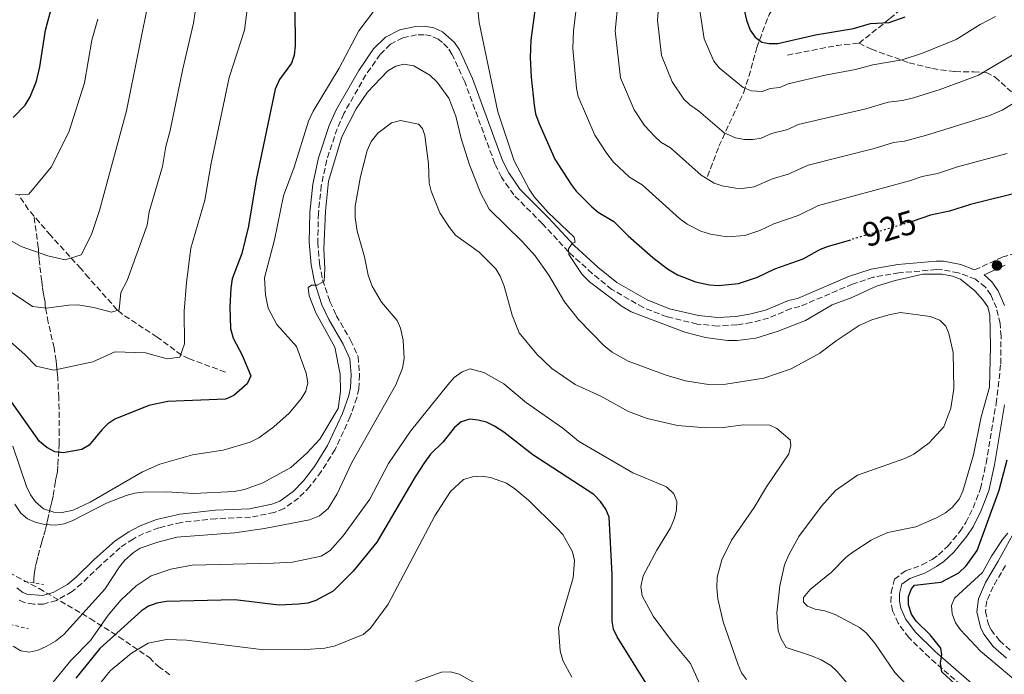
# Model space of a CAD drawing. Units: metres. Extents: x 652488 to 655930, y 4700026 to 4702414.
# Drawn here: x 655055 to 655345, y 4701211 to 4701405 of the extents above; entities that cross this region are included whole.
import ezdxf
from ezdxf.enums import TextEntityAlignment as Align

# ---------------------------------------------------------------- set-up
doc = ezdxf.new("R2010")
doc.units = ezdxf.units.M
doc.header["$MEASUREMENT"] = 0
for name, pattern in [('DGN Style 2', [1.7399219301090239, 1.043953158065414, -0.6959687720436097]), ('DGN Style 3', [2.435890702152634, 1.739921930109024, -0.6959687720436097]), ('DGN Style 5', [1.217945351076317, 0.5219765790327072, -0.6959687720436097])]:
    doc.linetypes.add(name, pattern=pattern)
for name, color, linetype, lineweight in [('Barranco lineal', 142, 'DGN Style 3', 13), ('Camino', 7, 'DGN Style 3', 0), ('Cota de curva de nivel directora', 7, 'Continuous', 0), ('Curva de nivel directora', 30, 'Continuous', 30), ('Curva de nivel directora no vista', 30, 'DGN Style 5', 30), ('Curva de nivel intermedia', 30, 'Continuous', 0), ('Margen derecho', 7, 'Continuous', 0), ('Pontón-alcantarilla (pasos de agua)', 1, 'DGN Style 2', 0), ('Punto acotado terreno (símbolo)', 7, 'Continuous', 0), ('Senda', 7, 'DGN Style 3', 0), ('Zona arbolada', 92, 'DGN Style 3', 0)]:
    doc.layers.add(name, color=color, linetype=linetype, lineweight=lineweight)
doc.styles.add('Style-Arial', font='arial.ttf')

# ---------------------------------------------------------------- blocks, each defined once
blk = doc.blocks.new('5PATER')
at = {"layer": 'Punto acotado terreno (símbolo)', "linetype": 'Continuous', "lineweight": 0}
h = blk.add_hatch(color=51, dxfattribs=at)
edge = h.paths.add_edge_path()
edge.add_ellipse((0, 0), major_axis=(-0.1095731443231308, -0.1110710700762829), ratio=0.9994222409660317, start_angle=0, end_angle=360)

msp = doc.modelspace()

# ---------------------------------------------------------------- linework, layer by layer
at = {"layer": 'Barranco lineal', "color": 142, "linetype": 'DGN Style 3', "lineweight": 13}
for points in [[(655257.79, 4701358.24, 912.0800000000017), (655261.1600000003, 4701367.130000001, 908.9600000000064), (655268.4600000001, 4701383.09, 903.0099999999949), (655270, 4701387.699999999, 901.8200000000071), (655272.3200000003, 4701396.34, 899.9799999999959), (655275.9600000001, 4701406.07, 896.8200000000071), (655278.1699999999, 4701409.24, 895.4499999999971), (655280.5999999996, 4701412.130000001, 893.6600000000036), (655285.79, 4701417.710000001, 891.2599999999949), (655290.8899999997, 4701421.859999999, 888.5099999999949), (655296.8700000001, 4701426.189999999, 886.0399999999937), (655300.1900000004, 4701429.34, 884.0099999999949), (655307.0099999999, 4701442.279999999, 880.8200000000071), (655310.7199999997, 4701448.480000001, 878.800000000003), (655319.4100000003, 4701461.060000001, 874.6300000000047), (655324.9500000002, 4701465.609999999, 872.4100000000036), (655329.1500000004, 4701471.210000001, 869.9600000000064), (655336.7699999996, 4701481.439999999, 866.8399999999965), (655338.7300000006, 4701485.57, 865.4799999999959), (655340.9100000003, 4701492.83, 863.1600000000036), (655343.9199999999, 4701500.960000001, 859.7899999999937), (655346.7599999999, 4701505.480000001, 858.2400000000052)], [(655059.0099999999, 4701346.57, 906.2700000000042), (655057.3700000001, 4701348.470000001, 905.8699999999953), (655054.6399999997, 4701352.600000001, 905.0800000000017)], [(655115.5499999998, 4701300.460000001, 921.8999999999943), (655104.7100000001, 4701304.470000001, 919.6999999999971), (655102.54, 4701305.5, 919.0800000000017), (655095.3799999999, 4701310.810000001, 916.1300000000047), (655085.0499999998, 4701317.609999999, 914.1699999999984), (655083.5999999996, 4701318.880000001, 913.7899999999937), (655075.2100000001, 4701328.310000001, 911.179999999993), (655072.8600000005, 4701331.02, 910.9100000000036), (655063.9100000003, 4701340.880000001, 907.4700000000012), (655059.0099999999, 4701346.57, 906.2700000000042)], [(655059.0300000003, 4701238.230000001, 937.5700000000071), (655059.0300000003, 4701239.680000001, 936.0399999999937), (655059.0899999999, 4701240.52, 935.5599999999978), (655059.2000000002, 4701241.4, 935.1699999999984), (655059.5300000003, 4701243.26, 934.6199999999953), (655059.75, 4701244.230000001, 934.4400000000023), (655060.25, 4701246.24, 934.2100000000064), (655061.4000000004, 4701250.32, 933.9700000000012), (655061.9699999997, 4701252.33, 933.779999999999), (655062.4800000006, 4701254.24, 933.4199999999984), (655062.7100000001, 4701255.16, 933.1499999999943), (655062.8700000001, 4701255.880000001, 932.8800000000047), (655063.04, 4701256.689999999, 932.3800000000047), (655063.4900000002, 4701258.939999999, 930.300000000003), (655063.6900000004, 4701259.779999999, 929.8300000000017), (655063.75, 4701260.039999999, 929.75), (655064.0499999998, 4701261, 929.75), (655064.3499999996, 4701262.130000001, 929.4400000000023), (655064.7199999997, 4701264.01, 928.8300000000017), (655065.2800000003, 4701267.779999999, 927.6199999999953), (655065.5099999999, 4701269.01, 927.25), (655065.8099999997, 4701270.130000001, 926.9400000000023), (655065.9400000004, 4701271.09, 926.6699999999984), (655066.0999999996, 4701273.119999999, 925.9700000000012), (655066.3899999997, 4701277.74, 924), (655066.4500000002, 4701279.24, 923.5), (655066.5199999996, 4701282.130000001, 922.7599999999949), (655066.5199999996, 4701287.02, 921.7299999999959), (655066.3600000005, 4701292.949999999, 920.6399999999995), (655066.04, 4701298.84, 919.4900000000052), (655065.9199999999, 4701300.460000001, 919.1300000000047), (655065.7400000002, 4701301.57, 918.8200000000071), (655065.7300000006, 4701302.58, 918.8500000000058), (655065.6100000005, 4701303.810000001, 918.5700000000071), (655064.9699999997, 4701307.609999999, 917.5599999999978), (655063.2400000002, 4701315.16, 915.4900000000052), (655062.5300000003, 4701318.960000001, 914.429999999993), (655062.3899999997, 4701320.029999999, 914.1300000000047), (655062.3700000001, 4701321.15, 913.8200000000071), (655062.0199999996, 4701322.42, 913.5), (655061.8499999996, 4701323.529999999, 913.5), (655061.5800000001, 4701325.449999999, 913.1000000000058), (655061.3200000003, 4701327.33, 912.4799999999959), (655060.75, 4701332.01, 910.5899999999965), (655060.5499999998, 4701333.890000001, 909.929999999993), (655060.3499999996, 4701335.949999999, 909.4400000000023), (655060.3499999996, 4701336.960000001, 909.4900000000052), (655060.3300000001, 4701337.230000001, 909.4400000000023), (655059.0099999999, 4701346.57, 906.2700000000042)]]:
    msp.add_polyline3d(points, dxfattribs=at)
at = {"layer": 'Camino', "color": 7, "linetype": 'DGN Style 3', "lineweight": 0}
for points in [[(655338.0599999987, 4701203.27, 924.1499999999943), (655323.2799999996, 4701216.180000001, 925.1199999999953), (655317.1399999995, 4701222.130000004, 925.1199999999953), (655314.0300000005, 4701226.37, 925.3600000000008), (655312.3999999987, 4701230.020000001, 925.4299999999931), (655311.899999998, 4701232.590000001, 925.4600000000065), (655311.9499999996, 4701235.420000001, 925.5099999999949), (655312.9100000006, 4701239.33, 925.6600000000036), (655316.239999999, 4701241.810000001, 926.1499999999943), (655321.0500000011, 4701243.540000001, 926.2500000000002), (655324.0700000009, 4701245.190000001, 926.3600000000008), (655325.9599999996, 4701246.51, 926.4400000000024), (655328.6599999998, 4701249.050000001, 926.600000000006), (655332.2899999997, 4701253.480000001, 926.8600000000008), (655334.0100000007, 4701256.08, 926.9700000000014), (655336.1599999988, 4701260.400000001, 927.0700000000071), (655338.3400000003, 4701266.100000001, 927.2899999999937), (655339.9600000008, 4701273.57, 927.529999999999), (655342.9499999993, 4701291.190000001, 928.0899999999967), (655344.3099999982, 4701302.930000001, 928.4199999999984), (655344.390000001, 4701310.980000001, 928.529999999999), (655344.1099999994, 4701314.800000001, 928.6199999999953), (655343.0499999998, 4701319.400000001, 928.7700000000042), (655341.3899999991, 4701323.260000001, 928.8899999999996), (655339.7699999987, 4701325.500000001, 928.9600000000067), (655336.8400000005, 4701327.880000001, 928.9600000000067), (655331.8000000003, 4701329.790000002, 929.1699999999981), (655327.1099999985, 4701330.680000001, 929.2400000000055), (655325.3200000003, 4701330.74, 929.2400000000055), (655314.2800000008, 4701329.740000002, 929.1600000000036), (655306.6599999988, 4701328.470000002, 929.25), (655300.5900000003, 4701326.460000002, 929.1699999999981), (655285.0599999981, 4701319.840000001, 928.6900000000023), (655282.4299999995, 4701319.250000001, 928.7599999999949), (655275.7399999973, 4701316.41, 928.6900000000023), (655270.7300000006, 4701315.090000002, 928.5800000000019), (655266.3999999987, 4701314.380000001, 928.529999999999), (655260.739999997, 4701314.07, 928.550000000003), (655254.7399999979, 4701314.66, 928.7599999999949), (655245.8500000007, 4701316.790000003, 928.6999999999972), (655238.859999999, 4701319.510000001, 928.800000000003), (655229.5599999984, 4701324.859999999, 929.1999999999971), (655223.7699999993, 4701329.590000001, 929.6499999999943), (655216.7799999999, 4701335.930000001, 929.7200000000014), (655209.0399999997, 4701344.310000002, 930.0599999999978), (655200.6000000017, 4701352.790000002, 930.5099999999949), (655196.9499999996, 4701358.040000003, 930.5800000000017), (655195.0300000017, 4701362.000000001, 930.6799999999931), (655186.1600000003, 4701386.190000001, 931.3699999999953), (655182.3700000015, 4701394.34, 931.5000000000002), (655181.149999999, 4701396.199999999, 931.529999999999), (655179.5899999988, 4701397.779999999, 931.550000000003), (655178.27, 4701398.75, 931.5700000000071), (655176.2499999994, 4701399.7, 931.6399999999995), (655174.1599999995, 4701400.070000002, 931.7100000000065), (655171.9099999988, 4701400.040000002, 931.6900000000023), (655167.8500000018, 4701399.150000002, 931.8200000000071), (655164.2199999974, 4701397.260000001, 932.029999999999), (655161.1799999998, 4701394.240000002, 932.2200000000014), (655156.98, 4701388.220000003, 932.5099999999949), (655150.4499999988, 4701376.770000001, 933.2200000000014), (655148.4999999997, 4701372.320000002, 933.3999999999943), (655145.4200000018, 4701363.09, 933.7400000000055), (655143.8199999991, 4701355.540000002, 934.0899999999967), (655142.9600000009, 4701347.400000001, 934.4299999999931), (655142.7799999998, 4701338.770000001, 934.600000000006), (655143.2800000005, 4701332.430000001, 934.7200000000014)], [(655336.6000000013, 4701330.660000003, 929.2599999999949), (655344.7399999974, 4701334.350000001, 928.550000000003), (655349.6799999994, 4701335.86, 928.1499999999943)], [(655143.2800000005, 4701332.430000001, 934.7200000000014), (655144.1900000002, 4701327.710000001, 934.8300000000019), (655146.3500000016, 4701321.290000002, 934.9400000000023), (655148.2499999994, 4701317.190000001, 935.0099999999949), (655152.4800000006, 4701309.880000001, 935.350000000006), (655154.7199999979, 4701305.030000002, 935.3399999999967), (655155.109999999, 4701299.690000001, 935.559999999998), (655154.89, 4701295.560000001, 935.8999999999943), (655154.3200000002, 4701292.910000003, 935.9199999999984), (655152.370000001, 4701287.350000001, 936.0599999999978), (655147.8999999984, 4701277.630000002, 936.4499999999971), (655143.8199999991, 4701271.130000002, 936.7899999999937), (655140.4599999997, 4701266.7, 937.0000000000002), (655137.1099999992, 4701263.300000003, 937.0700000000071), (655132.8199999998, 4701260.190000001, 937.3399999999965), (655129.9799999989, 4701259.060000002, 937.3800000000049), (655122.9499999993, 4701257.600000001, 937.7299999999959), (655112.739999999, 4701257.189999999, 937.7599999999949), (655102.4699999985, 4701256.109999999, 937.9600000000065), (655095.9200000014, 4701254.510000002, 938.100000000006), (655091.4099999988, 4701252.800000002, 938.1600000000036), (655088.2699999983, 4701251.200000001, 938.1699999999984), (655084.4999999999, 4701248.630000001, 938.1699999999984), (655078.5300000019, 4701243.300000002, 938.2400000000055), (655073.1499999972, 4701238.070000002, 937.8399999999967), (655070.3199999997, 4701235.670000001, 937.8500000000058), (655065.6599999993, 4701233.070000002, 937.9600000000065), (655061.8799999974, 4701232.01, 937.9499999999971), (655058.9800000007, 4701232.01, 937.9600000000065), (655056.2499999994, 4701232.45, 938.0099999999949), (655054.479999999, 4701233.180000001, 938.029999999999)], [(655345.7399999987, 4701243.4, 919.2400000000052), (655342.0399999995, 4701237.190000001, 918.5899999999965), (655340.1799999998, 4701232.900000001, 918.1499999999943), (655339.7699999987, 4701229.84, 917.7400000000055), (655340.6700000016, 4701226.03, 917.1499999999943), (655341.4400000004, 4701224.430000001, 916.8699999999956), (655343.9400000017, 4701221.189999999, 916.179999999993), (655347.4200000018, 4701218.100000001, 915.8699999999956)]]:
    msp.add_polyline3d(points, dxfattribs=at)
at = {"layer": 'Curva de nivel directora', "color": 30, "linetype": 'Continuous', "lineweight": 30, "flags": 128}
for points, elevation in [([(655209.5099999988, 4701427.210000004), (655205.6399999999, 4701398.45), (655205.4299999997, 4701393.350000001), (655205.7499999994, 4701387.560000001), (655206.5899999997, 4701379.230000002), (655207.03, 4701376.76), (655207.9600000001, 4701374.030000002), (655212.7299999997, 4701363.300000002), (655217.5099999986, 4701355.87), (655218.9999999995, 4701353.86), (655223.6299999985, 4701349.27), (655225.5399999997, 4701347.650000001), (655230.1399999997, 4701344.900000002), (655234.3799999999, 4701340.710000001), (655241.6199999995, 4701334.340000001), (655245.9600000002, 4701330.95), (655248.9699999989, 4701329.160000003), (655254.2399999994, 4701327.15), (655258.35, 4701326.210000002), (655261.0499999999, 4701326.03), (655266.9500000009, 4701326.590000002), (655272.5700000002, 4701328.449999999), (655277.6900000009, 4701330.970000003), (655285.9999999991, 4701333.949999999), (655291.110000001, 4701336.800000002), (655293.469999999, 4701337.630000001), (655300.0299999993, 4701339.550000001)], 925), ([(655052.8600000007, 4701375.609999999), (655056.4799999995, 4701379.310000001), (655057.9500000002, 4701381.750000001), (655059.7699999998, 4701386.4), (655060.7499999986, 4701390.570000002), (655062.4599999986, 4701401.380000001), (655064.5099999983, 4701409.130000002)], 900), ([(655268.0100000004, 4701410.000000002), (655269.2499999986, 4701404.330000001), (655270.3700000006, 4701401.430000001), (655271.8199999991, 4701399.380000004), (655273.8499999986, 4701397.869999999), (655275.9499999997, 4701397.480000001), (655278.5400000003, 4701397.520000001), (655289.6699999992, 4701400.000000002), (655300.8799999986, 4701401.900000001), (655305.8399999985, 4701403.400000001), (655311.3700000006, 4701403.689999999), (655316.1000000002, 4701405.380000002)], 900.0000000000002), ([(655135.9699999993, 4701407.720000002), (655136.1399999991, 4701396.760000001), (655135.8599999996, 4701394.050000002), (655134.9999999992, 4701391.7), (655131.480000001, 4701386.830000003), (655130.2400000005, 4701384), (655124.619999999, 4701357.27), (655122.2999999989, 4701343.59), (655120.3399999986, 4701335.490000002), (655117.5400000003, 4701328.02), (655117.149999999, 4701325.240000002), (655116.8399999985, 4701319.760000001), (655116.9900000002, 4701313.340000002), (655117.7799999993, 4701310.5), (655120.4300000002, 4701305.510000002), (655122.9899999995, 4701299.36), (655121.9500000002, 4701297), (655118.0000000006, 4701293.52), (655115.5300000008, 4701292.470000002), (655098.5299999999, 4701291.800000001), (655092.9599999998, 4701290.570000002), (655082.9199999995, 4701286.600000001), (655080.8499999996, 4701285.2), (655079.0399999992, 4701283.439999999), (655075.3400000001, 4701278.87), (655073.1799999987, 4701277.59), (655067.6500000008, 4701276.600000001), (655065.1599999988, 4701276.920000001), (655062.8200000006, 4701278.220000003), (655060.6599999992, 4701279.99), (655049.5899999985, 4701295.740000002)], 925.0000000000002), ([(655351.6199999994, 4701354.010000001), (655335.3600000008, 4701349.949999999), (655329.2099999995, 4701347.990000002), (655323.5900000003, 4701346.810000001), (655318.4200000004, 4701345.060000001)], 925.0000000000002), ([(655240.0700000006, 4701208.000000002), (655231.1399999988, 4701222.32), (655230.0599999991, 4701224.58), (655229.6700000003, 4701226.949999999), (655229.5999999987, 4701240.730000001), (655228.7200000003, 4701257.630000002), (655227.7799999993, 4701259.990000002), (655226.1799999989, 4701262.29), (655224.2000000008, 4701264.34), (655206.2799999992, 4701276.080000001), (655197.7099999995, 4701282.690000001), (655194.9099999988, 4701284.51), (655192.5300000005, 4701285.650000002), (655190.1299999999, 4701286.32), (655187.669999999, 4701286.57), (655185.1299999999, 4701285.810000001), (655183.1699999995, 4701284.150000002), (655179.6400000001, 4701279.810000001), (655176.0199999993, 4701276.230000001), (655174.2800000003, 4701273.79), (655171.5099999986, 4701269.560000001), (655160.25, 4701250.220000002), (655153.2499999994, 4701241.720000002), (655147.3199999996, 4701235.789999999), (655142.1999999987, 4701233)], 950.0000000000002), ([(655332.0899999985, 4701207.199999999), (655326.9499999997, 4701211.960000004), (655326.5099999994, 4701214.58), (655326.8699999994, 4701217.11), (655326.5899999999, 4701218.980000001), (655323.4299999994, 4701222.930000001), (655319.3599999992, 4701226.940000001), (655318.0000000001, 4701229.039999999), (655317.1299999984, 4701231.730000001), (655317.039999999, 4701234.2), (655317.9599999998, 4701236.529999999), (655318.8799999985, 4701237.590000001), (655326.6799999994, 4701238.470000002), (655331.9400000009, 4701241.230000002), (655334.0499999988, 4701243.250000001), (655337.359999999, 4701247.760000001), (655343.8399999988, 4701265.609999999), (655346.2300000006, 4701274.540000001)], 925.0000000000002), ([(655142.1999999987, 4701233), (655139.8099999992, 4701232.26), (655137.1099999992, 4701231.960000001), (655131.3699999992, 4701231.699999999), (655118.3200000002, 4701233.290000001), (655098.1900000002, 4701232.75), (655095.3200000002, 4701232.270000001), (655092.8799999994, 4701231.33), (655090.7800000005, 4701229.980000001), (655078.5099999994, 4701218.920000001), (655071.3500000001, 4701210.160000001)], 950.0000000000002)]:
    msp.add_lwpolyline(points, dxfattribs=dict(at, elevation=elevation))
at = {"layer": 'Curva de nivel directora no vista', "color": 30, "linetype": 'DGN Style 5', "lineweight": 30, "elevation": 925.0000000000005, "flags": 128}
msp.add_lwpolyline([(655318.4200000004, 4701345.060000001), (655315.8599999989, 4701344.2), (655300.0299999993, 4701339.550000001)], dxfattribs=at)
at = {"layer": 'Curva de nivel intermedia', "color": 30, "linetype": 'Continuous', "lineweight": 0, "flags": 128}
for points, elevation in [([(655055.2600000014, 4701337.52), (655063.1300000013, 4701334.759999999), (655068.2900000003, 4701333.61), (655072.9999999997, 4701335.119999998), (655076.0000000015, 4701341.130000001), (655078.4100000011, 4701348.149999999), (655086.3100000002, 4701377.609999999), (655093.2200000014, 4701411.91), (655096.1100000015, 4701424.720000001), (655099.6299999997, 4701436.509999999), (655102.6400000004, 4701442.119999999), (655105.6600000003, 4701446.489999998), (655120.1399999997, 4701451.970000001), (655130.3700000001, 4701455), (655135.1500000011, 4701457.109999998), (655143.760000001, 4701464.730000001), (655149.32, 4701472.089999998), (655150.5200000004, 4701474.67), (655151.1200000015, 4701477.490000002), (655150.070000001, 4701494.399999999), (655149.8400000008, 4701502.16)], 910), ([(655221.2400000015, 4701426.529999998), (655218.2000000015, 4701401.170000001), (655218.0899999997, 4701396.029999999), (655219.1200000001, 4701384.25), (655219.5700000017, 4701381.87), (655224.5000000002, 4701370.42), (655228.1100000001, 4701364.999999999), (655230.0400000013, 4701362.430000001), (655234.8, 4701358), (655238.4800000014, 4701355.800000001), (655249.530000002, 4701345.83), (655251.7800000006, 4701344.16), (655255.7800000017, 4701342.079999999), (655258.6700000018, 4701341.149999999), (655263.6100000015, 4701340.4), (655268.7500000001, 4701340.77), (655273.2500000017, 4701342.26), (655277.3400000001, 4701344.27), (655284.5100000004, 4701346.659999999), (655290.4800000006, 4701349.609999999), (655317.3600000008, 4701356.909999999), (655321.1500000019, 4701358.189999998), (655325.6399999999, 4701359.130000001), (655331.5099999995, 4701361.039999999), (655346.2000000014, 4701365.05)], 920.0000000000002), ([(655232.9699999995, 4701425.859999998), (655230.5300000008, 4701401.210000001), (655232.0599999997, 4701387.34), (655236.1600000013, 4701377.849999999), (655239.2300000001, 4701373.28), (655242.1900000017, 4701370.019999999), (655244.0500000014, 4701368.349999999), (655246.8099999997, 4701366.699999999), (655255.9300000013, 4701358.630000001), (655259.7200000001, 4701356.239999999), (655262.0700000015, 4701355.439999999)], 915), ([(655244.7100000008, 4701425.179999999), (655243.020000001, 4701404.34), (655244.2500000005, 4701393.939999999), (655247.3100000003, 4701386.179999999), (655250.7500000002, 4701381.09), (655252.5400000006, 4701379.34), (655255.1500000014, 4701377.59), (655262.6900000006, 4701371.099999999), (655266.0099999999, 4701369.580000001), (655268.73, 4701369.130000002), (655271.1700000009, 4701369.130000002), (655273.6500000019, 4701369.55), (655276.6500000015, 4701370.88), (655281.5199999998, 4701372.09), (655284.5100000004, 4701373.56), (655304.4500000004, 4701378.189999999), (655311.050000001, 4701380.119999999), (655315.3100000012, 4701380.619999998), (655318.5099999999, 4701381.409999999), (655326.4300000012, 4701383.859999999), (655337.700000001, 4701388.130000001), (655350.4800000017, 4701395.660000001)], 910.0000000000002), ([(655042.8899999995, 4701317.51), (655056.3699999999, 4701305.63), (655059.7200000006, 4701302.179999999), (655064.8800000015, 4701301.019999999), (655076.3800000015, 4701303.470000001), (655082.9200000018, 4701306.449999998), (655091.980000001, 4701306.180000001), (655098.3900000014, 4701304.430000001), (655102.0900000005, 4701304.899999999), (655103.4699999997, 4701308.830000001), (655103.32, 4701318.5), (655104.0100000006, 4701326.949999999), (655105.2900000013, 4701337.060000001), (655109.4300000009, 4701351.220000001), (655111.2900000005, 4701362.17), (655116.6799999997, 4701387.480000001), (655121.1800000012, 4701401.439999999), (655123.1900000006, 4701417.529999999)], 920.0000000000002), ([(655051.1300000007, 4701324.899999999), (655058.6200000008, 4701319.869999998), (655062.7500000015, 4701319.31), (655069.3200000006, 4701320.239999999), (655072.0000000006, 4701320.279999999), (655076.7400000015, 4701319.529999998), (655081.9100000013, 4701318.17), (655084.1700000011, 4701318.819999999), (655084.7000000009, 4701323.980000001), (655086.5000000002, 4701327.51), (655092.4200000013, 4701343.859999998), (655093.0700000017, 4701347.800000001), (655096.9500000018, 4701361.149999999), (655097.950000001, 4701367.06), (655099.2699999998, 4701371.749999999), (655102.9500000012, 4701390.039999999), (655106.1200000006, 4701403.470000001), (655107.6100000015, 4701413.58)], 915), ([(655052.8400000005, 4701278.619999997), (655056.8200000015, 4701266.720000001), (655058.0599999997, 4701264.220000001), (655059.5000000015, 4701262.180000001), (655061.900000002, 4701260.130000001), (655064.8700000005, 4701259.17), (655067.3800000005, 4701259.06), (655070.6200000015, 4701259.71), (655075.6100000005, 4701262.029999998), (655091.0199999998, 4701271), (655096.1699999997, 4701273.3), (655105.7899999998, 4701276.05), (655114.9100000015, 4701277.42), (655122.7900000006, 4701279.74), (655125.4100000003, 4701281.11), (655129.8499999993, 4701284.269999999), (655134.38, 4701288.350000001), (655137.9100000015, 4701292.560000001), (655139.2500000005, 4701294.829999999), (655139.8600000007, 4701297.279999999), (655139.3800000001, 4701300.17), (655136.480000001, 4701308.029999998), (655130.6600000006, 4701314.539999999), (655128.1500000006, 4701319.329999999), (655127.3200000012, 4701323.289999999), (655127.0599999998, 4701328.310000001), (655130.0199999993, 4701339.470000001), (655132.7100000003, 4701352.550000001), (655135.8500000008, 4701360.949999998), (655140.0199999993, 4701374.539999999), (655141.4499999998, 4701377.449999998), (655149.100000001, 4701390.150000001), (655154.9200000013, 4701401.24), (655162.55, 4701411.449999998)], 930), ([(655189.8500000006, 4701409.67), (655190.4500000017, 4701403.630000002), (655195.8899999999, 4701377.289999997), (655200.7200000002, 4701362.84), (655205.1400000014, 4701354.439999999), (655206.7400000017, 4701352.100000001), (655210.7699999996, 4701347.570000002)], 930), ([(655255.5100000012, 4701407.17), (655256.820000001, 4701398.84), (655259.6700000009, 4701392.220000001), (655261.26, 4701390.279999998), (655268.2699999996, 4701384.489999999), (655270.7500000006, 4701383.539999999), (655273.9400000002, 4701383.31), (655276.3000000005, 4701384.179999999), (655279.0900000001, 4701384.469999999), (655281.530000001, 4701385.539999997), (655292.5100000001, 4701388.130000001), (655301.4400000019, 4701389.809999999), (655306.5300000014, 4701391.180000001), (655315.2400000019, 4701392.609999999), (655321.2600000012, 4701394.619999999), (655331.1000000006, 4701398.66), (655338.2500000009, 4701403.130000001), (655342.7100000001, 4701405.399999999)], 905), ([(655053.5700000015, 4701352.939999999), (655057.4900000021, 4701353), (655064.1600000019, 4701360.92), (655069.3499999996, 4701371.3), (655073.9299999995, 4701385.83), (655076.1300000012, 4701398.42), (655077.9000000014, 4701404.67)], 905), ([(655053.4300000007, 4701261.470000001), (655055.2000000009, 4701258.859999998), (655057.1400000011, 4701257.130000001), (655059.4299999999, 4701256.13), (655062.13, 4701255.48), (655065.4500000015, 4701255.31), (655067.9200000013, 4701255.709999999), (655070.2800000017, 4701256.579999999), (655080.4400000006, 4701261.82), (655086.2000000007, 4701264.050000001), (655088.7900000013, 4701264.720000001), (655091.27, 4701265.029999998), (655098.2599999995, 4701265.15), (655106.1699999998, 4701264.65), (655118.0699999998, 4701265.210000001), (655121.2000000014, 4701265.800000001), (655126.6200000017, 4701267.759999999), (655134.8400000005, 4701272.289999999), (655139.5700000002, 4701276.529999998), (655143.4300000003, 4701280.67), (655148.8000000014, 4701289.7), (655149.53, 4701294.729999999), (655149.3600000002, 4701299.859999998), (655147.770000001, 4701307.840000001), (655142.1800000007, 4701317.960000002), (655140.2300000017, 4701322.939999999), (655139.9800000014, 4701325.439999999), (655140.9400000003, 4701326.149999999), (655142.600000001, 4701326.130000001), (655144.6300000006, 4701327.289999999), (655144.8600000008, 4701331.010000001), (655144.5900000003, 4701336.730000001), (655145.0300000006, 4701348.020000001), (655145.9699999995, 4701356.849999999), (655149.8400000008, 4701369.88), (655154.11, 4701378.230000001), (655157.4900000017, 4701383.15), (655163.4500000008, 4701389.4), (655165.7700000008, 4701390.810000001), (655168.2100000017, 4701391.380000001), (655171.1300000009, 4701390.929999999), (655175.8600000005, 4701388.119999999), (655178.0199999998, 4701386.060000001), (655181.4100000004, 4701381.310000001), (655183.5000000005, 4701375.989999999), (655185.0700000017, 4701369.46), (655187.5300000004, 4701361.680000001), (655190.8499999996, 4701353.149999999), (655193.3200000017, 4701348.59), (655203.2100000002, 4701338.939999999), (655206.9400000006, 4701334.819999999), (655210.9999999999, 4701329.079999999), (655215.6199999999, 4701321.189999999), (655219.67, 4701316.029999998), (655227.2800000008, 4701308.220000001), (655229.6900000004, 4701306.350000001), (655234.3200000017, 4701303.699999998)], 935.0000000000002), ([(655262.0700000015, 4701355.439999999), (655266.1700000007, 4701354.769999998), (655268.0500000005, 4701354.689999999), (655271.570000001, 4701355.210000001), (655276.9900000013, 4701357.569999998), (655281.6000000002, 4701358.87), (655287.500000001, 4701361.59), (655306.9900000019, 4701366.439999998), (655312.6900000017, 4701368.199999999), (655315.860000001, 4701368.600000001), (655322.0700000004, 4701370.27), (655340.7699999999, 4701376.080000001), (655344.7000000017, 4701377.8), (655353.9300000007, 4701383.430000001)], 915), ([(655172.480000001, 4701373.689999999), (655167.2000000014, 4701374.76), (655164.5100000004, 4701374.08), (655160.4700000013, 4701370.96), (655158.490000001, 4701368.51), (655157.38, 4701365.899999999), (655155.3700000006, 4701358.199999999), (655153.8500000007, 4701349.449999998), (655153.8200000017, 4701346.069999998), (655154.4200000007, 4701342.03), (655156.5700000009, 4701334.509999999), (655157.6600000017, 4701329.05), (655158.7900000004, 4701325.880000001), (655161.6000000001, 4701321.12), (655166.170000001, 4701315.730000001), (655167.2300000006, 4701313.46), (655167.9800000016, 4701309.869999998), (655168.3200000012, 4701304.480000001), (655167.7699999991, 4701301.630000001), (655165.7999999999, 4701296.680000001), (655152.8200000003, 4701273.79), (655148.4700000006, 4701264.579999999), (655145.8200000019, 4701260.24), (655143.3400000008, 4701258.079999999), (655140.300000001, 4701256.880000001), (655127.0300000008, 4701254.259999999), (655118.2000000017, 4701253), (655101.2200000011, 4701251.769999999), (655095.5500000004, 4701250.31), (655090.3899999994, 4701248.470000001), (655088.2800000017, 4701247.100000001), (655085.8200000006, 4701244.939999998), (655084.2400000005, 4701243), (655079.9900000015, 4701236.42), (655067.8699999999, 4701223.039999999), (655065.350000001, 4701221.06), (655062.6700000009, 4701219.470000001), (655060.2600000014, 4701218.409999998), (655057.6399999995, 4701217.789999999), (655055.1600000008, 4701218.199999998), (655052.9099999999, 4701219.609999999)], 940), ([(655269.3200000002, 4701209.720000001), (655267.8000000003, 4701211.699999998), (655266.8000000011, 4701214.03), (655262.3799999999, 4701226.75), (655260.8399999999, 4701233.57), (655260.4900000012, 4701236.82), (655260.650000002, 4701239.949999999), (655261.9599999997, 4701245.079999999), (655264.89, 4701250.850000001), (655271.5500000007, 4701260.499999999), (655275.1400000005, 4701266.57), (655281.7800000012, 4701276.349999999), (655282.3600000001, 4701278.789999997), (655282.1600000013, 4701280.48), (655278.2499999997, 4701283.84), (655276.1799999999, 4701284.850000001), (655268.4000000014, 4701284.91), (655262.4, 4701284.119999998), (655257.2500000001, 4701283.98), (655248.9100000006, 4701284.749999999), (655240.0199999991, 4701286.779999998), (655234.4400000002, 4701288.849999998), (655226.2800000017, 4701293.399999999), (655218.7000000001, 4701296.850000001), (655211.8700000015, 4701301.509999998), (655207.41, 4701305.8), (655202.1900000009, 4701312.019999998), (655200.1700000003, 4701317.279999999), (655197.7600000009, 4701325.850000001), (655196.5700000017, 4701328.829999999), (655195.2800000019, 4701330.970000001), (655190.3800000002, 4701335.850000001), (655183.410000001, 4701340.91), (655181.6100000016, 4701343.109999999), (655178.8400000001, 4701347.499999999), (655176.2100000014, 4701353.840000001), (655175.6799999995, 4701356.279999999), (655175.4100000013, 4701361.960000001), (655174.3800000009, 4701370.27), (655173.67, 4701372.42), (655172.480000001, 4701373.689999999)], 940), ([(655210.7699999996, 4701347.570000002), (655218.4500000018, 4701340.3), (655218.7600000004, 4701338.859999998), (655217.8200000015, 4701338.449999999), (655216.7300000008, 4701336.819999999), (655216.8700000015, 4701335.199999999), (655220.780000001, 4701329.289999999), (655222.9400000002, 4701327.11), (655232.5600000003, 4701319.819999998), (655235.3000000007, 4701318.310000001), (655251.070000002, 4701312.279999999), (655257.2200000011, 4701310.710000001), (655263.7000000009, 4701309.77), (655266.5700000008, 4701309.81), (655272.0700000017, 4701310.519999999), (655278.640000001, 4701312.560000001), (655286.7000000009, 4701315.730000001), (655294.6, 4701320.349999999), (655300.17, 4701322.439999999), (655307.6199999999, 4701325.850000001), (655313.19, 4701327.529999998), (655321.2800000014, 4701329.400000001), (655327.0100000001, 4701329.34), (655330.0700000002, 4701328.810000001), (655332.4000000014, 4701327.869999997), (655336.6500000005, 4701324.42), (655339.0199999998, 4701321.849999999), (655340.5300000008, 4701319.720000001), (655341.0600000005, 4701317.269999999), (655341.3200000019, 4701308.109999998), (655340.9700000011, 4701296.05), (655338.5700000006, 4701287.259999999), (655336.2600000015, 4701276.09), (655333.1300000001, 4701265.350000001), (655332.0000000013, 4701262.989999999), (655329.9200000004, 4701260.509999998), (655327.9900000015, 4701258.91), (655325.3800000007, 4701257.42), (655319.2699999998, 4701254.76), (655311.0100000007, 4701253.079999999), (655308.6799999995, 4701252.180000001), (655306.0599999998, 4701250.859999999), (655300.6500000006, 4701247.34), (655298.6500000001, 4701245.83), (655294.3200000006, 4701241.440000001), (655288.0399999998, 4701236.33), (655286.1300000009, 4701233.930000001), (655286.1100000008, 4701232.52), (655287.2500000007, 4701231.349999998), (655289.5700000009, 4701230.449999999), (655292.3800000005, 4701229.989999999), (655295.4300000014, 4701228.919999998), (655302.66, 4701225.029999999), (655304.6200000005, 4701223.489999999), (655307.1600000019, 4701220.460000001), (655313.0600000004, 4701211.75), (655322.2900000017, 4701202.069999999)], 930), ([(655043.2100000014, 4701344.33), (655055.2600000014, 4701337.52)], 910.0000000000002), ([(655234.3200000017, 4701303.699999998), (655245.54, 4701299.609999998), (655251.2400000021, 4701297.880000001), (655258.0400000014, 4701296.850000001), (655263.1700000011, 4701296.899999999), (655274.4000000006, 4701298.649999999), (655282.4600000008, 4701301.439999999), (655290.9700000001, 4701306.039999999), (655295.7700000012, 4701309.720000001), (655302.5199999993, 4701314.230000001), (655306.2300000018, 4701315.880000001), (655311.29, 4701317.38), (655314.7400000012, 4701318.04), (655323.4400000006, 4701316.84), (655326.3000000016, 4701315.810000001), (655328.0700000018, 4701314.05), (655328.9600000015, 4701311.849999998), (655330.230000001, 4701306.210000001), (655330.4900000005, 4701295.509999999), (655329.5899999995, 4701289.87), (655327.4600000017, 4701284.329999999), (655323.1499999999, 4701279.560000001), (655318.6799999997, 4701276.199999999), (655315.9900000007, 4701274.960000001), (655302.0499999998, 4701270.039999999), (655295.5900000002, 4701265.509999999), (655291.4000000014, 4701260.88), (655284.7400000007, 4701251.919999998), (655281.7300000021, 4701246.489999999), (655280.5300000019, 4701243.59), (655279.1399999993, 4701237.41), (655278.5, 4701232.07), (655278.2499999997, 4701229.399999999), (655278.660000001, 4701224.109999998), (655279.4800000013, 4701221.759999999), (655280.980000001, 4701219.180000001), (655288.5000000002, 4701216.699999998), (655291.320000001, 4701215.519999999), (655294.1600000019, 4701213.869999999), (655295.9800000014, 4701212.15), (655301.9000000001, 4701205.160000001)], 935.0000000000002), ([(655256.060000001, 4701207.079999999), (655252.7599999997, 4701214.49), (655246.8200000008, 4701221.509999999), (655241.7100000011, 4701228.4), (655238.5199999993, 4701234.380000001), (655238.1200000015, 4701237.189999999), (655238.820000001, 4701240.310000001), (655242.8700000013, 4701247.92), (655246.8900000001, 4701254.489999999), (655248.0000000009, 4701257.350000001), (655248.6100000012, 4701259.779999999), (655248.7200000007, 4701262.259999999), (655247.8600000001, 4701264.569999999), (655245.6699999997, 4701266.57), (655235.760000001, 4701270.779999999), (655219.6900000002, 4701280.039999999), (655215.1300000005, 4701283.899999999), (655204.3400000011, 4701291.41), (655197.6700000013, 4701296.96), (655191.8200000019, 4701300.369999998), (655187.7300000016, 4701301.439999999), (655185.4000000004, 4701300.509999999), (655183.0199999998, 4701298.849999999), (655181.1800000002, 4701296.74), (655170.1400000006, 4701282.99), (655163.6500000019, 4701273.49), (655158.1399999999, 4701262.949999999), (655150.3200000012, 4701252.180000001), (655146.4700000001, 4701247.759999999), (655143.7800000012, 4701246.160000001), (655135.3000000009, 4701244.41), (655129.7599999999, 4701244.029999998), (655105.7000000004, 4701243.51), (655099.3900000005, 4701242.260000001), (655093.6600000017, 4701240.369999999), (655089.1900000013, 4701237.350000001), (655084.6300000015, 4701233.179999999), (655080.9700000003, 4701228.680000001), (655075.7100000009, 4701221.27), (655069.9599999998, 4701215.3), (655064.5599999997, 4701208.829999999)], 945), ([(655217.7000000009, 4701210.38), (655215.0600000012, 4701215.319999999), (655214.3000000011, 4701218.23), (655213.8499999996, 4701224.96), (655218.1100000021, 4701239.730000001), (655218.500000001, 4701244.88), (655217.9900000015, 4701247.460000002), (655215.1000000013, 4701252.529999998), (655213.2300000006, 4701254.519999998), (655205.0400000009, 4701262.539999999), (655200.9700000006, 4701266), (655198.4699999993, 4701267.659999998), (655193.7300000007, 4701269.38), (655190.9600000014, 4701269.76), (655188.4600000002, 4701269.59), (655185.7700000014, 4701268.81), (655181.9400000002, 4701265.24), (655177.3200000002, 4701258.019999999), (655163.5100000012, 4701231.960000001), (655158.3500000001, 4701224.849999999), (655156.1799999997, 4701223.029999998), (655147.9499999997, 4701219.649999999), (655144.900000001, 4701218.999999999), (655139.2500000005, 4701218.539999999), (655126.9000000011, 4701218.5), (655104.0199999996, 4701221.380000002), (655098.1800000012, 4701221.539999999), (655092.7200000007, 4701220.480000001), (655087.7899999999, 4701217.539999999), (655081.5700000017, 4701212.239999999), (655078.0300000011, 4701207.899999999)], 955), ([(655346.4400000006, 4701252.909999998), (655344.8100000012, 4701251.02), (655341.6100000005, 4701246.099999998), (655338.9500000004, 4701241.279999999), (655330.6600000003, 4701233.769999999), (655329.8100000008, 4701231.580000001), (655329.9500000017, 4701229.130000001), (655331, 4701226.410000001), (655332.4600000017, 4701224.380000001), (655338.3700000015, 4701218.09), (655362.1900000018, 4701197.999999999)], 920.0000000000002), ([(655171.6300000015, 4701209.140000001), (655179.3099999994, 4701211.899999999), (655181.9400000002, 4701211.940000001), (655184.5000000016, 4701211.320000002), (655189.2200000002, 4701208.640000001)], 960)]:
    msp.add_lwpolyline(points, dxfattribs=dict(at, elevation=elevation))
at = {"layer": 'Margen derecho', "color": 7, "linetype": 'Continuous', "lineweight": 0}
for points in [[(655336.6000000013, 4701330.660000003, 929.2599999999949), (655332.4799999996, 4701332.210000001, 929.1699999999981), (655327.379999999, 4701333.180000001, 929.2400000000055), (655325.2399999977, 4701333.240000002, 929.2400000000055), (655313.9600000011, 4701332.220000002, 929.1600000000036), (655306.0599999975, 4701330.900000001, 929.25), (655299.7099999996, 4701328.800000002, 929.1699999999981), (655284.2899999992, 4701322.230000001, 928.6900000000023), (655281.6600000005, 4701321.640000001, 928.7599999999949), (655274.9299999982, 4701318.779999999, 928.6900000000023), (655270.2099999997, 4701317.540000001, 928.5800000000019), (655266.1299999983, 4701316.880000002, 928.529999999999), (655260.7899999984, 4701316.570000002, 928.550000000003), (655255.1600000003, 4701317.130000002, 928.7599999999949), (655246.6000000017, 4701319.180000001, 928.6999999999972), (655239.9400000009, 4701321.770000001, 928.800000000003), (655230.98, 4701326.930000002, 929.1999999999971), (655225.3999999987, 4701331.490000002, 929.6499999999943), (655218.5399999992, 4701337.710000002, 929.7200000000014), (655210.8399999988, 4701346.040000002, 930.0599999999978), (655202.5300000008, 4701354.390000001, 930.5099999999949), (655199.1199999999, 4701359.310000002, 930.5800000000017), (655197.3299999972, 4701362.980000001, 930.6799999999931), (655188.4699999992, 4701387.150000001, 931.3699999999953), (655184.5599999976, 4701395.560000001, 931.5000000000002), (655183.1000000002, 4701397.770000001, 931.529999999999), (655179.5500000007, 4701400.910000001, 931.5700000000071), (655177.0100000016, 4701402.100000001, 931.6399999999995), (655174.3599999985, 4701402.570000002, 931.7100000000065), (655171.6299999993, 4701402.540000001, 931.6900000000023), (655166.9899999968, 4701401.52, 931.8200000000071), (655162.7199999976, 4701399.310000001, 932.029999999999), (655159.260000002, 4701395.859999999, 932.2200000000014), (655154.8599999987, 4701389.550000002, 932.5099999999949), (655148.219999998, 4701377.890000002, 933.2200000000014), (655146.1700000007, 4701373.220000002, 933.3999999999943), (655142.9999999988, 4701363.74, 933.7400000000055), (655141.3599999984, 4701355.939999999, 934.0899999999967), (655140.4599999997, 4701347.560000001, 934.4299999999931), (655140.2800000008, 4701338.699999999, 934.600000000006), (655140.7999999995, 4701332.100000001, 934.7200000000014), (655141.7699999996, 4701327.080000001, 934.8300000000019), (655144.0199999983, 4701320.359999999, 934.9400000000023), (655146.0299999998, 4701316.040000001, 935.0099999999949), (655150.2600000009, 4701308.740000002, 935.350000000006), (655152.2600000014, 4701304.4, 935.3399999999967), (655152.6099999979, 4701299.66, 935.559999999998), (655152.409999999, 4701295.890000002, 935.8999999999943), (655151.9200000018, 4701293.590000001, 935.9199999999984), (655150.0500000009, 4701288.290000002, 936.0599999999978), (655145.699999999, 4701278.820000002, 936.4499999999971), (655141.7800000008, 4701272.560000001, 936.7899999999937), (655138.5599999975, 4701268.340000001, 937.0000000000002), (655135.4799999997, 4701265.2, 937.0700000000071), (655131.6000000017, 4701262.390000001, 937.3399999999965), (655129.2600000014, 4701261.460000001, 937.3800000000049), (655122.6499999977, 4701260.090000001, 937.7299999999959), (655112.5599999981, 4701259.690000001, 937.7599999999949), (655102.0399999992, 4701258.580000003, 937.9600000000065), (655095.1700000004, 4701256.910000003, 938.100000000006), (655090.3899999994, 4701255.09, 938.1600000000036), (655086.9999999986, 4701253.350000001, 938.1699999999984), (655082.9599999997, 4701250.62, 938.1699999999984), (655076.8299999986, 4701245.130000004, 938.2400000000055), (655071.4699999986, 4701239.92, 937.8399999999967), (655068.8899999993, 4701237.740000002, 937.8500000000058), (655064.6999999982, 4701235.4, 937.9600000000065), (655061.530000001, 4701234.510000001, 937.9499999999971), (655056.9299999988, 4701234.870000001, 938.0099999999949), (655055.7499999986, 4701235.36, 938.029999999999), (655053.9699999995, 4701236.76, 938.0800000000017)], [(655345.4300000003, 4701320.180000001, 928.7700000000042), (655343.5700000006, 4701324.500000002, 928.8899999999996), (655341.6700000007, 4701327.15, 928.9600000000067), (655339.4299999988, 4701329.190000001, 929.1100000000006), (655345.6200000002, 4701332.000000001, 928.550000000003)], [(655339.6400000011, 4701205.200000001, 924.1499999999943), (655324.9800000006, 4701218.02, 925.1199999999953), (655319.0300000005, 4701223.78, 925.1199999999953), (655316.1999999986, 4701227.630000001, 925.3600000000008), (655314.7999999993, 4701230.78, 925.4299999999931), (655314.3999999971, 4701232.810000002, 925.4600000000065), (655314.4499999986, 4701235.09, 925.5099999999949), (655315.1299999979, 4701237.859999999, 925.6600000000036), (655317.4400000013, 4701239.58, 926.1499999999943), (655322.0700000004, 4701241.260000001, 926.2500000000002), (655325.3899999997, 4701243.060000001, 926.3600000000008), (655327.5399999977, 4701244.560000001, 926.4400000000024), (655330.4899999981, 4701247.340000001, 926.600000000006), (655334.3099999981, 4701252.000000001, 926.8600000000008), (655336.1799999989, 4701254.830000001, 926.9700000000014), (655338.4600000009, 4701259.400000002, 927.0700000000071), (655340.7399999986, 4701265.380000001, 927.2899999999937), (655342.4100000005, 4701273.100000001, 927.529999999999), (655345.4200000013, 4701290.810000001, 928.0899999999967)], [(655347.870000001, 4701252.5, 919.6600000000036), (655343.5700000006, 4701244.640000001, 919.2400000000052), (655339.8099999988, 4701238.34, 918.5899999999965), (655337.7500000002, 4701233.57, 918.1499999999943), (655337.2299999995, 4701229.710000002, 917.7400000000055), (655338.3, 4701225.199999999, 917.1499999999943), (655339.2899999979, 4701223.109999999, 916.8699999999956), (655342.1099999989, 4701219.470000001, 916.179999999993), (655346.0399999982, 4701215.980000001, 915.8699999999956)]]:
    msp.add_polyline3d(points, dxfattribs=at)
at = {"layer": 'Pontón-alcantarilla (pasos de agua)', "color": 1, "linetype": 'DGN Style 2', "lineweight": 0, "extrusion": (0.07798424799256091, 0.767844907359999, 0.6358715713934295), "elevation": 3661502.530218231, "flags": 128}
msp.add_lwpolyline([(-176677.6928866197, -3015448.252415334), (-176678.979471245, -3015448.252415333), (-176683.5092937553, -3015447.837797401)], dxfattribs=at)
at = {"layer": 'Pontón-alcantarilla (pasos de agua)', "color": 1, "linetype": 'DGN Style 2', "lineweight": 0, "extrusion": (0.0543018139437416, -0.01352644462110729, 0.9984329463205487), "elevation": -27083.68958755503, "flags": 128}
msp.add_lwpolyline([(4720159.712937226, 499978.8562645937), (4720159.712937226, 499973.1380131129)], dxfattribs=at)
at = {"layer": 'Senda', "color": 7, "linetype": 'DGN Style 3', "lineweight": 0, "extrusion": (-0.02204435816308056, 0.01576904114756522, 0.9996326243247888), "elevation": 60591.98790252015, "flags": 128}
msp.add_lwpolyline([(-4205031.828712313, -2201485.075324745), (-4205042.744546331, -2201474.744672893), (-4205046.973470041, -2201469.94829882)], dxfattribs=at)
at = {"layer": 'Senda', "color": 7, "linetype": 'DGN Style 3', "lineweight": 0}
for points in [[(655302.489999998, 4701397.580000001, 901.5099999999949), (655311.620000001, 4701404.810000001, 899.3800000000049), (655318.5599999989, 4701410.750000001, 898.009999999995), (655331.4299999991, 4701424.74, 894.779999999999), (655337.0399999993, 4701431.040000002, 892.3800000000049), (655342.3700000005, 4701438.76, 889.4199999999984), (655346.3199999998, 4701446.41, 887.429999999993), (655350.6700000018, 4701452.91, 885.9199999999984), (655355.8999999977, 4701459.040000002, 884.75), (655357.5199999983, 4701460.99, 884.9600000000064), (655362.6299999978, 4701464.859999999, 884.75), (655369.5900000003, 4701469.859999999, 883.9900000000055), (655378.0899999985, 4701474.550000002, 883.5800000000017), (655388.129999999, 4701479.109999999, 883.2400000000055), (655404.5300000008, 4701485.130000001, 882.2100000000065), (655410.399999998, 4701485.880000002, 882.2100000000065), (655418.5699999998, 4701486.51, 881.7899999999937), (655430.3999999985, 4701486.520000001, 881.3099999999978), (655434.7999999995, 4701486.26, 880.8300000000017)], [(655302.489999998, 4701397.580000001, 901.5099999999949), (655306.1499999971, 4701395.770000001, 902.6100000000006), (655317.3099999973, 4701391.760000001, 905.0800000000017), (655324.1499999991, 4701390.060000001, 906.8699999999956), (655330.7600000007, 4701389.17, 908.3800000000049), (655336.3199999996, 4701389.090000002, 910.029999999999), (655339.9999999988, 4701388.930000001, 910.779999999999), (655342.6099999994, 4701387.540000003, 911.3999999999943), (655347.5100000012, 4701383.160000003, 914.2899999999937)]]:
    msp.add_polyline3d(points, dxfattribs=at)
at = {"layer": 'Zona arbolada', "color": 92, "linetype": 'DGN Style 3', "lineweight": 0}
msp.add_polyline3d([(655047.3600000005, 4701243.57, 959.6000000000058), (655060.5499999998, 4701236.59, 960.6999999999971), (655075.6699999999, 4701227.710000001, 961.4400000000023), (655084.1100000005, 4701222.32, 962.2299999999959), (655093.0999999996, 4701216.189999999, 963.8800000000047), (655095.7800000003, 4701213.59, 964.9799999999959), (655099.3200000003, 4701211.01, 966.6300000000047)], dxfattribs=at)
msp.add_polyline3d([(655047.3600000005, 4701243.57, 959.6000000000058), (655060.5499999998, 4701236.59, 960.6999999999971), (655075.6699999999, 4701227.710000001, 961.4400000000023), (655084.1100000005, 4701222.32, 962.2299999999959), (655093.0999999996, 4701216.189999999, 963.8800000000047), (655095.7800000003, 4701213.59, 964.9799999999959), (655099.3200000003, 4701211.01, 966.6300000000047)], dxfattribs=at)

# ---------------------------------------------------------------- block references
at = {"layer": 'Punto acotado terreno (símbolo)', "color": 7, "linetype": 'Continuous', "lineweight": 0, "xscale": 10, "yscale": 10, "zscale": 10}
msp.add_blockref('5PATER', (655343.1900000006, 4701331.930000002, 928.8200000000071), dxfattribs=at)

# ---------------------------------------------------------------- texts
at = {"layer": 'Cota de curva de nivel directora', "color": 7, "linetype": 'Continuous', "lineweight": 0, "style": 'Style-Arial'}
msp.add_text('925', height=7.000000000000002, rotation=16.35351, dxfattribs=at).set_placement((655311.4303787245, 4701342.898719516, 925), align=Align.MIDDLE_CENTER)

doc.saveas('drawing.dxf')
